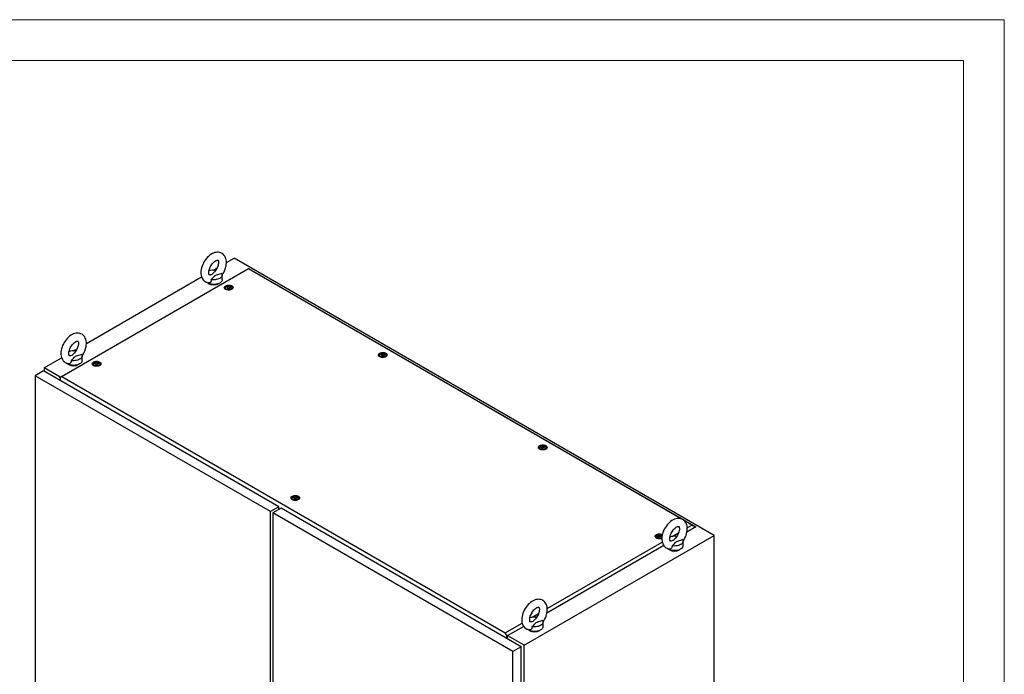
# Model space of a CAD drawing. Units: millimetres. Extents: x 0 to 420, y 0 to 297.
# Drawn here: x 275 to 420, y 201 to 297 of the extents above; entities that cross this region are included whole.
import ezdxf

# ---------------------------------------------------------------- set-up
doc = ezdxf.new("R2010")
doc.units = ezdxf.units.MM

msp = doc.modelspace()

# ---------------------------------------------------------------- linework, layer by layer
at = {"color": 7, "linetype": 'Continuous', "lineweight": 18}
for p, q in [((0, 297), (420, 297)), ((420, 0), (420, 297)), ((6, 291), (414, 291)), ((414, 6), (414, 291))]:
    msp.add_line(p, q, dxfattribs=at)
at = {"color": 7, "linetype": 'Continuous', "lineweight": 25}
for p, q in [((305.43145, 261.24968), (306.55957, 261.90093)), ((377.27025, 221.08052), (306.55957, 261.90093)), ((280.87392, 244.33146), (308.66027, 260.37218)), ((308.66027, 260.31749), (281.16854, 244.44685)), ((303.50737, 260.13893), (304.06496, 260.46082)), ((308.66027, 260.31749), (308.66027, 260.37218)), ((308.66027, 260.37218), (374.58619, 222.31395)), ((372.42617, 223.50622), (308.66027, 260.31749)), ((284.8075, 249.34372), (301.77455, 259.13859)), ((304.80437, 258.73738), (304.80437, 259.41783)), ((305.26407, 257.56381), (305.26407, 257.35968)), ((305.26663, 257.33051), (305.26407, 257.35968)), ((305.59484, 257.64132), (305.59484, 257.68385)), ((305.93331, 257.58837), (305.93331, 257.54584)), ((306.26407, 257.35968), (306.26151, 257.33051)), ((306.26407, 257.35968), (306.26407, 257.56381)), ((282.88342, 248.23298), (283.44101, 248.55487)), ((278.56993, 245.74285), (281.1506, 247.23264)), ((284.18042, 246.83143), (284.18042, 247.51188)), ((327.95042, 247.63085), (327.95042, 247.42671)), ((327.95298, 247.39754), (327.95042, 247.42671)), ((328.28118, 247.70836), (328.28118, 247.75089)), ((328.61965, 247.6554), (328.61965, 247.61287)), ((328.95042, 247.42671), (328.94786, 247.39754)), ((328.95042, 247.42671), (328.95042, 247.63085)), ((278.48154, 245.28359), (277.27356, 244.58624)), ((313.12977, 225.28159), (278.48154, 245.28359)), ((280.94436, 244.37212), (278.56993, 245.74285)), ((278.56993, 245.74285), (278.56993, 245.23257)), ((285.81864, 246.3382), (285.81864, 246.13406)), ((285.8212, 246.10489), (285.81864, 246.13406)), ((286.1494, 246.41571), (286.1494, 246.45824)), ((286.48787, 246.36276), (286.48787, 246.32023)), ((286.81864, 246.13406), (286.81608, 246.10489)), ((286.81864, 246.13406), (286.81864, 246.3382)), ((311.9218, 224.58425), (277.27356, 244.58624)), ((277.27356, 244.58624), (277.27356, 124.35061)), ((281.16854, 244.44685), (280.87392, 244.33146)), ((280.87392, 244.2563), (280.87392, 244.33146)), ((280.87392, 244.2563), (280.92695, 244.22569)), ((280.92695, 244.22569), (280.92695, 243.87189)), ((281.16854, 244.44685), (346.50521, 206.7288)), ((351.52064, 234.02404), (351.52064, 233.81991)), ((351.5232, 233.79074), (351.52064, 233.81991)), ((351.85141, 234.10156), (351.85141, 234.14409)), ((352.18988, 234.0486), (352.18988, 234.00607)), ((352.52064, 233.81991), (352.51808, 233.79074)), ((352.52064, 233.81991), (352.52064, 234.02404)), ((315.07518, 226.59133), (315.07518, 226.38719)), ((315.07774, 226.35802), (315.07518, 226.38719)), ((315.40595, 226.66884), (315.40595, 226.71137)), ((315.74441, 226.61589), (315.74441, 226.57336)), ((316.07518, 226.38719), (316.07262, 226.35802)), ((316.07518, 226.38719), (316.07518, 226.59133)), ((313.12977, 225.28159), (311.9218, 224.58425)), ((313.48332, 225.07749), (312.27535, 224.38014)), ((313.12977, 224.87339), (313.12977, 225.28159)), ((313.12977, 224.97536), (313.21808, 224.92437)), ((348.83866, 204.66729), (313.48332, 225.07749)), ((311.9218, 104.34861), (311.9218, 224.58425)), ((347.63069, 203.96994), (312.27535, 224.38014)), ((312.27535, 224.38014), (312.27535, 104.14451)), ((312.24701, 222.53308), (312.27535, 222.51672)), ((312.25561, 222.52811), (312.27535, 222.48215)), ((373.99693, 222.59943), (372.84105, 223.26671)), ((374.58619, 222.31395), (373.26184, 221.54943)), ((373.30998, 222.20286), (373.99693, 222.59943)), ((373.99693, 222.59943), (374.58619, 222.31395)), ((374.58619, 222.29323), (374.58619, 222.31395)), ((349.28061, 204.92244), (377.27025, 221.08052)), ((368.72691, 220.9275), (368.72691, 220.72336)), ((368.72947, 220.69419), (368.72691, 220.72336)), ((369.05767, 221.00501), (369.05767, 221.04754)), ((369.39614, 220.95205), (369.39614, 220.90952)), ((369.58046, 221.1316), (369.62248, 221.10404)), ((371.09548, 220.92446), (372.02703, 221.46223)), ((377.27025, 98.5994), (377.27025, 221.08052)), ((369.84789, 219.57859), (352.63789, 209.64347)), ((352.68603, 210.29691), (369.62057, 220.07301)), ((372.68662, 219.54979), (372.68662, 220.23024)), ((350.47153, 209.01851), (351.40308, 209.55628)), ((346.50521, 206.7288), (348.99662, 208.16706)), ((349.22394, 207.67264), (346.79984, 206.27323)), ((352.06267, 207.64384), (352.06267, 208.32429)), ((346.79984, 206.27323), (346.50521, 206.7288)), ((346.7468, 206.2287), (346.79984, 206.19808)), ((346.7468, 205.87489), (346.7468, 206.2287)), ((346.79984, 206.19808), (346.79984, 206.27323)), ((346.79984, 206.19808), (346.88823, 206.24911)), ((346.83519, 205.82387), (346.83519, 206.21849)), ((349.28061, 204.92244), (346.88823, 206.30354)), ((348.83866, 204.66729), (347.63069, 203.96994)), ((348.83866, 84.43165), (348.83866, 204.66729)), ((349.28061, 82.44132), (349.28061, 204.92244)), ((347.63069, 83.7343), (347.63069, 203.96994))]:
    msp.add_line(p, q, dxfattribs=at)
at = {"color": 7, "linetype": 'Continuous', "lineweight": 25, "flags": 128}
for points in [[(304.80423, 259.41843), (304.91401, 259.5826), (305.03964, 259.80097), (305.15004, 260.02678), (305.24402, 260.25794), (305.32048, 260.49254), (305.37826, 260.72874), (305.41615, 260.96471), (305.4328, 261.19854), (305.42674, 261.42797), (305.39664, 261.64973), (305.34188, 261.85955), (305.27236, 262.03365), (305.18514, 262.19127), (305.0692, 262.34574), (304.93622, 262.4765), (304.78938, 262.58259), (304.6313, 262.66402), (304.46432, 262.72094), (304.29051, 262.75367), (304.11096, 262.76257), (303.92638, 262.74765), (303.73738, 262.70857), (303.54503, 262.6449), (303.35114, 262.55651), (303.15835, 262.44415), (302.96966, 262.30948), (302.78797, 262.15494), (302.61539, 261.98299), (302.45345, 261.79586), (302.30346, 261.59571), (302.16665, 261.38457), (302.04418, 261.16444), (301.93719, 260.93732), (301.84686, 260.70528), (301.7743, 260.47018), (301.72066, 260.23387), (301.68719, 259.99819), (301.67526, 259.75852), (301.67526, 259.75852)], [(302.84193, 259.75852), (302.84368, 259.82331), (302.85728, 259.95793), (302.88545, 260.10548), (302.92894, 260.26264), (302.98774, 260.4255), (303.06118, 260.58997), (303.14794, 260.752), (303.24614, 260.90765), (303.35333, 261.05315), (303.46657, 261.1851), (303.58258, 261.30068), (303.69771, 261.39771), (303.80803, 261.47479), (303.90948, 261.53154), (303.99808, 261.56885), (304.07036, 261.58902), (304.1236, 261.59587), (304.15719, 261.59461), (304.17377, 261.59076), (304.18145, 261.58673), (304.19258, 261.57588), (304.2096, 261.55058), (304.22957, 261.50646), (304.24971, 261.43538), (304.26312, 261.34305), (304.26657, 261.23095), (304.25756, 261.10172), (304.23438, 260.95819), (304.19604, 260.80381), (304.14231, 260.64241), (304.07365, 260.47802), (303.99116, 260.31473), (303.89654, 260.15652), (303.79204, 260.00722), (303.68419, 259.87496)], [(301.67526, 259.75852), (301.67875, 259.63303), (301.70354, 259.41025), (301.75299, 259.1975), (301.8181, 259.01961), (301.9012, 258.85796), (302.01316, 258.6985), (302.14281, 258.56251), (302.28691, 258.45113), (302.44279, 258.36445), (302.60811, 258.30228), (302.78057, 258.26441), (302.81205, 258.26195)], [(303.09721, 259.44113), (303.06052, 259.42913), (303.00071, 259.41834), (302.96066, 259.41753), (302.93895, 259.42106), (302.92977, 259.42475), (302.91995, 259.43296), (302.90465, 259.45322), (302.88509, 259.49157), (302.86379, 259.55706), (302.84827, 259.64395), (302.84201, 259.74497), (302.84193, 259.75852)], [(303.09741, 259.44045), (303.1212, 259.44749), (303.33222, 259.53609), (303.49863, 259.6635), (303.63015, 259.81167), (303.68589, 259.87362)], [(304.7458, 259.63612), (304.4465, 259.52332), (304.09538, 259.42142), (303.92248, 259.36528), (303.7678, 259.29462), (303.67371, 259.22987), (303.59469, 259.15643), (303.44811, 258.98818), (303.29099, 258.82331), (303.17624, 258.73003)], [(304.7458, 259.63612), (304.7901, 259.52653), (304.80435, 259.4143), (304.7882, 259.30216), (304.74205, 259.19283), (304.66701, 259.08897), (304.56492, 258.99311), (304.43825, 258.90757), (304.29008, 258.83445), (304.12403, 258.77551), (303.94412, 258.7322), (303.75473, 258.70555), (303.56047, 258.69623), (303.36607, 258.70445), (303.17624, 258.73003)], [(304.43825, 258.22712), (304.29297, 258.15521), (304.13037, 258.09695), (303.95427, 258.0537), (303.7688, 258.02647), (303.57831, 258.0159), (303.38725, 258.02225), (303.20011, 258.04536), (303.02127, 258.08468), (302.85493, 258.13931), (302.70499, 258.20796), (302.57495, 258.28901), (302.52998, 258.32385)], [(303.17624, 258.73003), (303.18492, 258.60927), (303.16641, 258.49024), (303.09641, 258.3641), (302.98004, 258.28204), (302.84207, 258.25781), (302.81257, 258.26523)], [(304.80437, 258.73738), (304.80414, 258.72356), (304.78583, 258.61359), (304.73867, 258.50652), (304.66374, 258.40486), (304.56281, 258.31099), (304.43825, 258.22712)], [(306.21727, 257.82544), (306.3041, 257.76308), (306.36568, 257.6914), (306.39912, 257.61376), (306.40288, 257.53378), (306.37676, 257.45521), (306.32199, 257.38171), (306.24114, 257.31673), (306.13798, 257.26331), (306.01734, 257.22393), (305.88485, 257.20045), (305.74672, 257.19395), (305.6094, 257.20475), (305.47931, 257.23234), (305.36253, 257.27543), (305.26453, 257.33201), (305.18989, 257.39942), (305.1421, 257.47452), (305.12339, 257.55379), (305.13464, 257.63353), (305.17532, 257.71002), (305.24353, 257.77966), (305.33608, 257.83922), (305.44864, 257.88589), (305.57595, 257.91751), (305.71206, 257.93258), (305.8506, 257.93042), (305.98509, 257.91111), (306.10925, 257.87556), (306.21727, 257.82544)], [(305.24666, 257.34546), (305.25456, 257.41358), (305.26407, 257.43782)], [(306.11763, 257.76791), (306.19444, 257.71074), (306.24422, 257.64434), (306.26383, 257.57288), (306.25203, 257.50085), (306.20958, 257.43277), (306.13913, 257.37293), (306.04512, 257.32508), (305.93344, 257.29223), (305.81113, 257.27645), (305.68586, 257.27872), (305.5655, 257.29891), (305.45762, 257.33574), (305.369, 257.3869), (305.3052, 257.44918), (305.27023, 257.51866), (305.26629, 257.59098), (305.29363, 257.66159), (305.35053, 257.72605), (305.43342, 257.78033), (305.53708, 257.821), (305.655, 257.8455), (305.77978, 257.85231), (305.90357, 257.84099), (306.01859, 257.81226), (306.11763, 257.76791)], [(305.95264, 257.74071), (306.00576, 257.69692), (306.02973, 257.64528), (306.02165, 257.59202), (305.98251, 257.54356), (305.91703, 257.50576), (305.83309, 257.48316), (305.74083, 257.4785), (305.65138, 257.49234), (305.57551, 257.52301), (305.52239, 257.5668), (305.49842, 257.61844), (305.50649, 257.6717), (305.54563, 257.72016), (305.61112, 257.75796), (305.69506, 257.78056), (305.78732, 257.78522), (305.87677, 257.77138), (305.95264, 257.74071)], [(305.98946, 257.66672), (305.98585, 257.67072), (305.97934, 257.67434), (305.97043, 257.67774), (305.94308, 257.68574), (305.87937, 257.71303), (305.84834, 257.74588), (305.84154, 257.7529), (305.83444, 257.75829), (305.82661, 257.76155), (305.81993, 257.76231), (305.81253, 257.76165), (305.80444, 257.75981), (305.7656, 257.74554), (305.71762, 257.73195), (305.66429, 257.72987), (305.6183, 257.73101), (305.6097, 257.73027), (305.60272, 257.72871), (305.59759, 257.72612), (305.59346, 257.72062), (305.5921, 257.71328), (305.59317, 257.69893), (305.59392, 257.66888), (305.56238, 257.62685), (305.54233, 257.60843), (305.5386, 257.60236), (305.53869, 257.597), (305.54229, 257.593), (305.54881, 257.58938), (305.55771, 257.58598), (305.58506, 257.57798), (305.64878, 257.55069), (305.67981, 257.51784), (305.68661, 257.51082), (305.6937, 257.50543), (305.70154, 257.50217), (305.70822, 257.50141), (305.71562, 257.50207), (305.72371, 257.50391), (305.76254, 257.51818), (305.81053, 257.53177), (305.86386, 257.53385), (305.90985, 257.53271), (305.91845, 257.53345), (305.92543, 257.53501), (305.93056, 257.5376), (305.93469, 257.5431), (305.93605, 257.55044), (305.93497, 257.56479), (305.93423, 257.59484), (305.96576, 257.63687), (305.98582, 257.65529), (305.98954, 257.66136), (305.98946, 257.66672)], [(305.59365, 257.64556), (305.59392, 257.63485), (305.56238, 257.59282), (305.54233, 257.5744), (305.5386, 257.56833), (305.53865, 257.56562)], [(305.98946, 257.63269), (305.98585, 257.63669), (305.97934, 257.64031), (305.97043, 257.64371), (305.94308, 257.65171), (305.87937, 257.67901), (305.84834, 257.71185), (305.84154, 257.71887), (305.83444, 257.72426), (305.82661, 257.72752), (305.81993, 257.72828), (305.81253, 257.72762), (305.80444, 257.72578), (305.7656, 257.71151), (305.71762, 257.69792), (305.66429, 257.69584), (305.6183, 257.69699), (305.6097, 257.69624), (305.60272, 257.69468), (305.59759, 257.69209), (305.59346, 257.6866), (305.5921, 257.67926), (305.59221, 257.67778)], [(306.26407, 257.43782), (306.28113, 257.37773), (306.28149, 257.34546)], [(284.1729, 247.50144), (284.29006, 247.67665), (284.41569, 247.89502), (284.5261, 248.12083), (284.62008, 248.35198), (284.69653, 248.58659), (284.75431, 248.82278), (284.7922, 249.05876), (284.80885, 249.29259), (284.80279, 249.52202), (284.77269, 249.74377), (284.71793, 249.95359), (284.64841, 250.1277), (284.56119, 250.28532), (284.44525, 250.43979), (284.31227, 250.57055), (284.16544, 250.67664), (284.00735, 250.75806), (283.84037, 250.81499), (283.66656, 250.84772), (283.48701, 250.85662), (283.30243, 250.8417), (283.11344, 250.80262), (282.92108, 250.73895), (282.72719, 250.65056), (282.53441, 250.53819), (282.34572, 250.40352), (282.16403, 250.24899), (281.99144, 250.07703), (281.8295, 249.88991), (281.67952, 249.68976), (281.54271, 249.47861), (281.42023, 249.25849), (281.31324, 249.03137), (281.22291, 248.79933), (281.15035, 248.56423), (281.09671, 248.32792), (281.06324, 248.09224), (281.05131, 247.85257), (281.05131, 247.85257)], [(282.21798, 247.85257), (282.21973, 247.91736), (282.23333, 248.05197), (282.2615, 248.19953), (282.30499, 248.35669), (282.3638, 248.51955), (282.43723, 248.68402), (282.52399, 248.84605), (282.62219, 249.0017), (282.72938, 249.1472), (282.84263, 249.27915), (282.95864, 249.39473), (283.07377, 249.49176), (283.18409, 249.56884), (283.28553, 249.62559), (283.37414, 249.66289), (283.44641, 249.68307), (283.49965, 249.68992), (283.53324, 249.68866), (283.54982, 249.6848), (283.5575, 249.68078), (283.56863, 249.66993), (283.58566, 249.64463), (283.60563, 249.60051), (283.62576, 249.52943), (283.63917, 249.43709), (283.64262, 249.325), (283.63361, 249.19576), (283.61043, 249.05224), (283.57209, 248.89786), (283.51836, 248.73646), (283.4497, 248.57207), (283.36721, 248.40878), (283.27259, 248.25057), (283.16809, 248.10127), (283.06024, 247.96901)], [(328.90361, 247.89247), (328.99044, 247.83011), (329.05202, 247.75844), (329.08547, 247.68079), (329.08922, 247.60082), (329.0631, 247.52224), (329.00834, 247.44875), (328.92748, 247.38377), (328.82432, 247.33034), (328.70368, 247.29096), (328.57119, 247.26748), (328.43306, 247.26099), (328.29574, 247.27179), (328.16565, 247.29938), (328.04888, 247.34247), (327.95088, 247.39904), (327.87624, 247.46645), (327.82844, 247.54155), (327.80973, 247.62083), (327.82098, 247.70057), (327.86166, 247.77705), (327.92987, 247.8467), (328.02242, 247.90625), (328.13498, 247.95293), (328.26229, 247.98454), (328.3984, 247.99962), (328.53694, 247.99745), (328.67143, 247.97814), (328.79559, 247.9426), (328.90361, 247.89247)], [(281.05131, 247.85257), (281.0548, 247.72708), (281.07959, 247.5043), (281.12904, 247.29155), (281.19415, 247.11366), (281.27725, 246.95201), (281.38921, 246.79255), (281.51886, 246.65656), (281.66296, 246.54517), (281.81884, 246.45849), (281.98416, 246.39633), (282.15662, 246.35846), (282.1881, 246.356)], [(282.55229, 246.82408), (282.56097, 246.70332), (282.54247, 246.58429), (282.47246, 246.45815), (282.35609, 246.37609), (282.21812, 246.35186), (282.18862, 246.35928)], [(282.47326, 247.53518), (282.43657, 247.52318), (282.37676, 247.51239), (282.33672, 247.51157), (282.315, 247.51511), (282.30582, 247.5188), (282.296, 247.527), (282.2807, 247.54727), (282.26114, 247.58562), (282.23984, 247.65111), (282.22433, 247.738), (282.21806, 247.83901), (282.21798, 247.85257)], [(282.47346, 247.5345), (282.49725, 247.54154), (282.70827, 247.63014), (282.87468, 247.75755), (283.0062, 247.90571), (283.06194, 247.96767)], [(284.12185, 247.73017), (283.82255, 247.61737), (283.47144, 247.51547), (283.29853, 247.45933), (283.14385, 247.38866), (283.04977, 247.32392), (282.97075, 247.25048), (282.82416, 247.08223), (282.66704, 246.91735), (282.55229, 246.82408)], [(284.12185, 247.73017), (284.16615, 247.62058), (284.1804, 247.50835), (284.16425, 247.39621), (284.1181, 247.28688), (284.04306, 247.18302), (283.94097, 247.08716), (283.8143, 247.00162), (283.66614, 246.9285), (283.50008, 246.86956), (283.32017, 246.82624), (283.13078, 246.7996), (282.93653, 246.79028), (282.74212, 246.7985), (282.55229, 246.82408)], [(284.18042, 246.83143), (284.18019, 246.81761), (284.16189, 246.70764), (284.11472, 246.60057), (284.03979, 246.49891), (283.93887, 246.40504), (283.8143, 246.32117)], [(286.77183, 246.59982), (286.85866, 246.53747), (286.92024, 246.46579), (286.95369, 246.38815), (286.95744, 246.30817), (286.93132, 246.2296), (286.87656, 246.1561), (286.79571, 246.09112), (286.69254, 246.03769), (286.5719, 245.99832), (286.43942, 245.97483), (286.30128, 245.96834), (286.16396, 245.97914), (286.03387, 246.00673), (285.9171, 246.04982), (285.8191, 246.10639), (285.74446, 246.17381), (285.69666, 246.24891), (285.67795, 246.32818), (285.6892, 246.40792), (285.72988, 246.48441), (285.79809, 246.55405), (285.89064, 246.6136), (286.0032, 246.66028), (286.13051, 246.6919), (286.26662, 246.70697), (286.40516, 246.70481), (286.53965, 246.6855), (286.66382, 246.64995), (286.77183, 246.59982)], [(286.67219, 246.5423), (286.74901, 246.48513), (286.79878, 246.41873), (286.81839, 246.34727), (286.8066, 246.27523), (286.76414, 246.20716), (286.69369, 246.14732), (286.59968, 246.09947), (286.48801, 246.06662), (286.36569, 246.05084), (286.24042, 246.05311), (286.12006, 246.0733), (286.01218, 246.11013), (285.92356, 246.16129), (285.85976, 246.22357), (285.82479, 246.29305), (285.82086, 246.36536), (285.8482, 246.43598), (285.9051, 246.50044), (285.98798, 246.55472), (286.09164, 246.59538), (286.20957, 246.61989), (286.33434, 246.6267), (286.45813, 246.61538), (286.57316, 246.58665), (286.67219, 246.5423)], [(286.5072, 246.5151), (286.56032, 246.47131), (286.58429, 246.41967), (286.57622, 246.36641), (286.53708, 246.31795), (286.47159, 246.28015), (286.38765, 246.25755), (286.2954, 246.25289), (286.20594, 246.26673), (286.13007, 246.29739), (286.07696, 246.34119), (286.05299, 246.39283), (286.06106, 246.44609), (286.1002, 246.49455), (286.16568, 246.53235), (286.24962, 246.55495), (286.34188, 246.55961), (286.43133, 246.54577), (286.5072, 246.5151)], [(286.54402, 246.44111), (286.54042, 246.44511), (286.5339, 246.44873), (286.525, 246.45213), (286.49765, 246.46013), (286.43393, 246.48742), (286.4029, 246.52027), (286.3961, 246.52729), (286.38901, 246.53268), (286.38117, 246.53593), (286.37449, 246.53669), (286.36709, 246.53603), (286.359, 246.53419), (286.32017, 246.51993), (286.27218, 246.50633), (286.21885, 246.50426), (286.17286, 246.5054), (286.16426, 246.50466), (286.15728, 246.5031), (286.15215, 246.50051), (286.14802, 246.49501), (286.14666, 246.48767), (286.14774, 246.47332), (286.14848, 246.44327), (286.11695, 246.40124), (286.09689, 246.38282), (286.09317, 246.37675), (286.09325, 246.37139), (286.09686, 246.36739), (286.10337, 246.36377), (286.11228, 246.36037), (286.13963, 246.35237), (286.20334, 246.32507), (286.23437, 246.29223), (286.24117, 246.28521), (286.24827, 246.27982), (286.2561, 246.27656), (286.26278, 246.2758), (286.27018, 246.27646), (286.27827, 246.2783), (286.31711, 246.29257), (286.36509, 246.30616), (286.41842, 246.30824), (286.46441, 246.30709), (286.47301, 246.30784), (286.47999, 246.3094), (286.48512, 246.31199), (286.48926, 246.31748), (286.49062, 246.32483), (286.48954, 246.33918), (286.48879, 246.36923), (286.52033, 246.41126), (286.54038, 246.42968), (286.54411, 246.43575), (286.54402, 246.44111)], [(327.933, 247.4125), (327.9409, 247.48061), (327.95042, 247.50485)], [(328.80397, 247.83495), (328.88079, 247.77778), (328.93056, 247.71138), (328.95017, 247.63991), (328.93837, 247.56788), (328.89592, 247.4998), (328.82547, 247.43996), (328.73146, 247.39211), (328.61979, 247.35927), (328.49747, 247.34348), (328.3722, 247.34576), (328.25184, 247.36594), (328.14396, 247.40277), (328.05534, 247.45393), (327.99154, 247.51621), (327.95657, 247.58569), (327.95263, 247.65801), (327.97998, 247.72862), (328.03688, 247.79309), (328.11976, 247.84736), (328.22342, 247.88803), (328.34134, 247.91254), (328.46612, 247.91935), (328.58991, 247.90803), (328.70494, 247.87929), (328.80397, 247.83495)], [(328.63898, 247.80775), (328.6921, 247.76395), (328.71607, 247.71231), (328.708, 247.65905), (328.66886, 247.6106), (328.60337, 247.57279), (328.51943, 247.5502), (328.42717, 247.54554), (328.33772, 247.55937), (328.26185, 247.59004), (328.20873, 247.63384), (328.18476, 247.68548), (328.19284, 247.73874), (328.23198, 247.78719), (328.29746, 247.825), (328.3814, 247.84759), (328.47366, 247.85225), (328.56311, 247.83841), (328.63898, 247.80775)], [(328.6758, 247.73376), (328.6722, 247.73776), (328.66568, 247.74138), (328.65678, 247.74477), (328.62943, 247.75277), (328.56571, 247.78007), (328.53468, 247.81291), (328.52788, 247.81993), (328.52079, 247.82533), (328.51295, 247.82858), (328.50627, 247.82934), (328.49887, 247.82868), (328.49078, 247.82684), (328.45194, 247.81258), (328.40396, 247.79898), (328.35063, 247.7969), (328.30464, 247.79805), (328.29604, 247.79731), (328.28906, 247.79574), (328.28393, 247.79316), (328.2798, 247.78766), (328.27844, 247.78032), (328.27952, 247.76596), (328.28026, 247.73591), (328.24873, 247.69388), (328.22867, 247.67546), (328.22495, 247.66939), (328.22503, 247.66403), (328.22864, 247.66003), (328.23515, 247.65641), (328.24406, 247.65302), (328.27141, 247.64502), (328.33512, 247.61772), (328.36615, 247.58488), (328.37295, 247.57785), (328.38005, 247.57246), (328.38788, 247.56921), (328.39456, 247.56845), (328.40196, 247.56911), (328.41005, 247.57095), (328.44889, 247.58521), (328.49687, 247.59881), (328.5502, 247.60089), (328.59619, 247.59974), (328.60479, 247.60048), (328.61177, 247.60205), (328.6169, 247.60463), (328.62103, 247.61013), (328.62239, 247.61747), (328.62132, 247.63183), (328.62057, 247.66188), (328.65211, 247.70391), (328.67216, 247.72233), (328.67589, 247.7284), (328.6758, 247.73376)], [(328.6758, 247.69973), (328.6722, 247.70373), (328.66568, 247.70735), (328.65678, 247.71074), (328.62943, 247.71874), (328.56571, 247.74604), (328.53468, 247.77888), (328.52788, 247.78591), (328.52079, 247.7913), (328.51295, 247.79455), (328.50627, 247.79531), (328.49887, 247.79465), (328.49078, 247.79281), (328.45194, 247.77855), (328.40396, 247.76495), (328.35063, 247.76287), (328.30464, 247.76402), (328.29604, 247.76328), (328.28906, 247.76171), (328.28393, 247.75913), (328.2798, 247.75363), (328.27844, 247.74629), (328.27855, 247.74481)], [(328.95042, 247.50486), (328.96747, 247.44476), (328.96783, 247.4125)], [(283.8143, 246.32117), (283.66902, 246.24926), (283.50642, 246.191), (283.33033, 246.14775), (283.14486, 246.12052), (282.95436, 246.10995), (282.7633, 246.1163), (282.57616, 246.1394), (282.39733, 246.17873), (282.23098, 246.23336), (282.08104, 246.302), (281.951, 246.38306), (281.90604, 246.41789)], [(285.80122, 246.11985), (285.80912, 246.18796), (285.81864, 246.21221)], [(286.14822, 246.41995), (286.14848, 246.40924), (286.11695, 246.36721), (286.09689, 246.34879), (286.09317, 246.34272), (286.09321, 246.34001)], [(286.54402, 246.40708), (286.54042, 246.41108), (286.5339, 246.4147), (286.525, 246.4181), (286.49765, 246.4261), (286.43393, 246.45339), (286.4029, 246.48624), (286.3961, 246.49326), (286.38901, 246.49865), (286.38117, 246.50191), (286.37449, 246.50267), (286.36709, 246.50201), (286.359, 246.50017), (286.32017, 246.4859), (286.27218, 246.47231), (286.21885, 246.47023), (286.17286, 246.47137), (286.16426, 246.47063), (286.15728, 246.46907), (286.15215, 246.46648), (286.14802, 246.46098), (286.14666, 246.45364), (286.14677, 246.45217)], [(286.81864, 246.21221), (286.83569, 246.15212), (286.83605, 246.11985)], [(352.47384, 234.28567), (352.56067, 234.22331), (352.62225, 234.15163), (352.65569, 234.07399), (352.65944, 233.99402), (352.63333, 233.91544), (352.57856, 233.84195), (352.49771, 233.77697), (352.39455, 233.72354), (352.27391, 233.68416), (352.14142, 233.66068), (352.00329, 233.65419), (351.86597, 233.66499), (351.73587, 233.69258), (351.6191, 233.73567), (351.5211, 233.79224), (351.44646, 233.85965), (351.39867, 233.93475), (351.37996, 234.01403), (351.39121, 234.09377), (351.43189, 234.17025), (351.5001, 234.2399), (351.59264, 234.29945), (351.70521, 234.34613), (351.83252, 234.37774), (351.96863, 234.39282), (352.10717, 234.39065), (352.24166, 234.37134), (352.36582, 234.33579), (352.47384, 234.28567)], [(351.50323, 233.8057), (351.51113, 233.87381), (351.52064, 233.89805)], [(352.37419, 234.22815), (352.45101, 234.17098), (352.50079, 234.10457), (352.52039, 234.03311), (352.5086, 233.96108), (352.46615, 233.893), (352.3957, 233.83316), (352.30168, 233.78531), (352.19001, 233.75247), (352.0677, 233.73668), (351.94243, 233.73895), (351.82207, 233.75914), (351.71419, 233.79597), (351.62556, 233.84713), (351.56177, 233.90941), (351.5268, 233.97889), (351.52286, 234.05121), (351.5502, 234.12182), (351.6071, 234.18629), (351.68999, 234.24056), (351.79365, 234.28123), (351.91157, 234.30574), (352.03635, 234.31255), (352.16014, 234.30123), (352.27516, 234.27249), (352.37419, 234.22815)], [(352.2092, 234.20095), (352.26233, 234.15715), (352.28629, 234.10551), (352.27822, 234.05225), (352.23908, 234.00379), (352.1736, 233.96599), (352.08966, 233.94339), (351.9974, 233.93873), (351.90795, 233.95257), (351.83208, 233.98324), (351.77896, 234.02703), (351.75499, 234.07868), (351.76306, 234.13194), (351.8022, 234.18039), (351.86769, 234.2182), (351.95162, 234.24079), (352.04388, 234.24545), (352.13334, 234.23161), (352.2092, 234.20095)], [(352.24603, 234.12696), (352.24242, 234.13096), (352.2359, 234.13457), (352.227, 234.13797), (352.19965, 234.14597), (352.13594, 234.17327), (352.10491, 234.20611), (352.09811, 234.21313), (352.09101, 234.21852), (352.08318, 234.22178), (352.0765, 234.22254), (352.0691, 234.22188), (352.06101, 234.22004), (352.02217, 234.20577), (351.97419, 234.19218), (351.92086, 234.1901), (351.87487, 234.19125), (351.86626, 234.1905), (351.85929, 234.18894), (351.85416, 234.18635), (351.85002, 234.18086), (351.84867, 234.17352), (351.84974, 234.15916), (351.85049, 234.12911), (351.81895, 234.08708), (351.7989, 234.06866), (351.79517, 234.06259), (351.79526, 234.05723), (351.79886, 234.05323), (351.80538, 234.04961), (351.81428, 234.04622), (351.84163, 234.03822), (351.90535, 234.01092), (351.93637, 233.97808), (351.94318, 233.97105), (351.95027, 233.96566), (351.9581, 233.96241), (351.96479, 233.96165), (351.97218, 233.96231), (351.98028, 233.96415), (352.01911, 233.97841), (352.0671, 233.99201), (352.12043, 233.99408), (352.16641, 233.99294), (352.17502, 233.99368), (352.182, 233.99525), (352.18712, 233.99783), (352.19126, 234.00333), (352.19262, 234.01067), (352.19154, 234.02503), (352.19079, 234.05507), (352.22233, 234.0971), (352.24238, 234.11552), (352.24611, 234.12159), (352.24603, 234.12696)], [(351.85022, 234.1058), (351.85049, 234.09509), (351.81895, 234.05306), (351.7989, 234.03463), (351.79517, 234.02856), (351.79522, 234.02585)], [(352.24603, 234.09293), (352.24242, 234.09693), (352.2359, 234.10055), (352.227, 234.10394), (352.19965, 234.11194), (352.13594, 234.13924), (352.10491, 234.17208), (352.09811, 234.1791), (352.09101, 234.18449), (352.08318, 234.18775), (352.0765, 234.18851), (352.0691, 234.18785), (352.06101, 234.18601), (352.02217, 234.17175), (351.97419, 234.15815), (351.92086, 234.15607), (351.87487, 234.15722), (351.86626, 234.15648), (351.85929, 234.15491), (351.85416, 234.15232), (351.85002, 234.14683), (351.84867, 234.13949), (351.84877, 234.13801)], [(352.52064, 233.89805), (352.5377, 233.83796), (352.53806, 233.8057)], [(316.02838, 226.85295), (316.11521, 226.79059), (316.17678, 226.71892), (316.21023, 226.64128), (316.21398, 226.5613), (316.18787, 226.48273), (316.1331, 226.40923), (316.05225, 226.34425), (315.94909, 226.29082), (315.82844, 226.25145), (315.69596, 226.22796), (315.55782, 226.22147), (315.4205, 226.23227), (315.29041, 226.25986), (315.17364, 226.30295), (315.07564, 226.35952), (315.001, 226.42694), (314.95321, 226.50203), (314.9345, 226.58131), (314.94575, 226.66105), (314.98642, 226.73753), (315.05464, 226.80718), (315.14718, 226.86673), (315.25974, 226.91341), (315.38706, 226.94502), (315.52316, 226.9601), (315.6617, 226.95793), (315.7962, 226.93862), (315.92036, 226.90308), (316.02838, 226.85295)], [(315.05776, 226.37298), (315.06567, 226.44109), (315.07518, 226.46534)], [(315.92873, 226.79543), (316.00555, 226.73826), (316.05533, 226.67186), (316.07493, 226.6004), (316.06314, 226.52836), (316.02068, 226.46029), (315.95024, 226.40045), (315.85622, 226.3526), (315.74455, 226.31975), (315.62224, 226.30397), (315.49696, 226.30624), (315.37661, 226.32642), (315.26873, 226.36325), (315.1801, 226.41442), (315.1163, 226.47669), (315.08134, 226.54618), (315.0774, 226.61849), (315.10474, 226.6891), (315.16164, 226.75357), (315.24453, 226.80784), (315.34819, 226.84851), (315.46611, 226.87302), (315.59088, 226.87983), (315.71467, 226.86851), (315.8297, 226.83978), (315.92873, 226.79543)], [(315.76374, 226.76823), (315.81686, 226.72444), (315.84083, 226.67279), (315.83276, 226.61953), (315.79362, 226.57108), (315.72813, 226.53327), (315.6442, 226.51068), (315.55194, 226.50602), (315.46248, 226.51986), (315.38662, 226.55052), (315.3335, 226.59432), (315.30953, 226.64596), (315.3176, 226.69922), (315.35674, 226.74768), (315.42223, 226.78548), (315.50616, 226.80807), (315.59842, 226.81273), (315.68788, 226.7989), (315.76374, 226.76823)], [(315.80056, 226.69424), (315.79696, 226.69824), (315.79044, 226.70186), (315.78154, 226.70526), (315.75419, 226.71325), (315.69047, 226.74055), (315.65945, 226.77339), (315.65265, 226.78042), (315.64555, 226.78581), (315.63772, 226.78906), (315.63104, 226.78982), (315.62364, 226.78916), (315.61554, 226.78732), (315.57671, 226.77306), (315.52873, 226.75946), (315.4754, 226.75739), (315.42941, 226.75853), (315.4208, 226.75779), (315.41382, 226.75623), (315.4087, 226.75364), (315.40456, 226.74814), (315.4032, 226.7408), (315.40428, 226.72645), (315.40503, 226.6964), (315.37349, 226.65437), (315.35344, 226.63595), (315.34971, 226.62988), (315.3498, 226.62451), (315.3534, 226.62052), (315.35992, 226.61689), (315.36882, 226.6135), (315.39617, 226.6055), (315.45989, 226.5782), (315.49091, 226.54536), (315.49771, 226.53834), (315.50481, 226.53295), (315.51264, 226.52969), (315.51933, 226.52893), (315.52672, 226.52959), (315.53482, 226.53143), (315.57365, 226.5457), (315.62164, 226.55929), (315.67497, 226.56137), (315.72095, 226.56022), (315.72956, 226.56097), (315.73653, 226.56253), (315.74166, 226.56512), (315.7458, 226.57061), (315.74716, 226.57795), (315.74608, 226.59231), (315.74533, 226.62236), (315.77687, 226.66439), (315.79692, 226.68281), (315.80065, 226.68888), (315.80056, 226.69424)], [(315.40476, 226.67308), (315.40503, 226.66237), (315.37349, 226.62034), (315.35344, 226.60192), (315.34971, 226.59585), (315.34975, 226.59314)], [(315.80056, 226.66021), (315.79696, 226.66421), (315.79044, 226.66783), (315.78154, 226.67123), (315.75419, 226.67923), (315.69047, 226.70652), (315.65945, 226.73937), (315.65265, 226.74639), (315.64555, 226.75178), (315.63772, 226.75504), (315.63104, 226.7558), (315.62364, 226.75514), (315.61554, 226.7533), (315.57671, 226.73903), (315.52873, 226.72543), (315.4754, 226.72336), (315.42941, 226.7245), (315.4208, 226.72376), (315.41382, 226.7222), (315.4087, 226.71961), (315.40456, 226.71411), (315.4032, 226.70677), (315.40331, 226.70529)], [(316.07518, 226.46534), (316.09224, 226.40525), (316.0926, 226.37298)], [(372.67911, 220.2198), (372.79626, 220.39501), (372.92189, 220.61338), (373.03229, 220.83919), (373.12627, 221.07035), (373.20273, 221.30495), (373.26051, 221.54115), (373.2984, 221.77712), (373.31505, 222.01095), (373.30899, 222.24038), (373.27889, 222.46214), (373.22413, 222.67196), (373.1546, 222.84607), (373.0674, 223.00368), (372.95145, 223.15815), (372.81847, 223.28891), (372.67163, 223.39501), (372.51355, 223.47643), (372.34657, 223.53335), (372.17276, 223.56608), (371.99321, 223.57499), (371.80862, 223.56006), (371.61964, 223.52098), (371.42728, 223.45731), (371.23339, 223.36892), (371.04061, 223.25656), (370.85191, 223.12189), (370.67023, 222.96735), (370.49764, 222.7954), (370.3357, 222.60827), (370.18571, 222.40812), (370.04891, 222.19698), (369.92643, 221.97685), (369.81944, 221.74973), (369.72911, 221.51769), (369.65655, 221.28259), (369.60291, 221.04628), (369.56944, 220.8106), (369.55751, 220.57093), (369.55751, 220.57093)], [(370.72417, 220.57093), (370.72593, 220.63572), (370.73953, 220.77034), (370.7677, 220.91789), (370.81119, 221.07506), (370.86999, 221.23791), (370.94343, 221.40238), (371.03019, 221.56441), (371.12839, 221.72007), (371.23558, 221.86557), (371.34882, 221.99751), (371.46484, 222.11309), (371.57997, 222.21012), (371.69029, 222.2872), (371.79173, 222.34395), (371.88034, 222.38126), (371.95261, 222.40143), (372.00585, 222.40828), (372.03943, 222.40702), (372.05602, 222.40317), (372.0637, 222.39914), (372.07482, 222.3883), (372.09185, 222.36299), (372.11182, 222.31887), (372.13196, 222.24779), (372.14537, 222.15546), (372.14882, 222.04336), (372.13981, 221.91413), (372.11663, 221.7706), (372.0783, 221.61622), (372.02456, 221.45482), (371.9559, 221.29043), (371.87341, 221.12714), (371.77879, 220.96893), (371.67429, 220.81963), (371.56644, 220.68737)], [(369.56671, 220.61378), (369.48017, 220.58762), (369.34769, 220.56413), (369.20955, 220.55764), (369.07223, 220.56844), (368.94214, 220.59603), (368.82537, 220.63912), (368.72737, 220.69569), (368.65273, 220.7631), (368.60493, 220.8382), (368.58623, 220.91748), (368.59747, 220.99722), (368.63816, 221.0737), (368.70636, 221.14335), (368.79891, 221.2029), (368.91147, 221.24958), (369.03879, 221.28119), (369.17489, 221.29627), (369.31343, 221.2941), (369.44792, 221.2748), (369.57208, 221.23925), (369.64244, 221.20919)], [(368.70949, 220.70915), (368.71739, 220.77726), (368.72691, 220.80151)], [(369.56528, 220.71499), (369.50795, 220.68877), (369.39627, 220.65592), (369.27396, 220.64014), (369.14869, 220.64241), (369.02833, 220.66259), (368.92045, 220.69943), (368.83183, 220.75059), (368.76803, 220.81286), (368.73306, 220.88234), (368.72913, 220.95466), (368.75647, 221.02527), (368.81337, 221.08974), (368.89625, 221.14401), (368.99991, 221.18468), (369.11784, 221.20919), (369.24261, 221.216), (369.36641, 221.20468), (369.48143, 221.17595), (369.58046, 221.1316), (369.58046, 221.1316)], [(369.41547, 221.1044), (369.46859, 221.06061), (369.49256, 221.00896), (369.48449, 220.9557), (369.44535, 220.90725), (369.37986, 220.86944), (369.29592, 220.84685), (369.20367, 220.84219), (369.11421, 220.85603), (369.03835, 220.88669), (368.98523, 220.93049), (368.96125, 220.98213), (368.96933, 221.03539), (369.00846, 221.08385), (369.07395, 221.12165), (369.15789, 221.14424), (369.25015, 221.14891), (369.33961, 221.13507), (369.41547, 221.1044)], [(369.45229, 221.03041), (369.44869, 221.03441), (369.44217, 221.03803), (369.43327, 221.04142), (369.40592, 221.04942), (369.3422, 221.07672), (369.31118, 221.10956), (369.30438, 221.11659), (369.29728, 221.12198), (369.28944, 221.12523), (369.28277, 221.12599), (369.27537, 221.12533), (369.26727, 221.12349), (369.22844, 221.10923), (369.18045, 221.09563), (369.12712, 221.09355), (369.08113, 221.0947), (369.07253, 221.09396), (369.06556, 221.09239), (369.06043, 221.0898), (369.05629, 221.08431), (369.05493, 221.07697), (369.05601, 221.06261), (369.05675, 221.03257), (369.02522, 220.99053), (369.00517, 220.97211), (369.00144, 220.96604), (369.00152, 220.96068), (369.00513, 220.95668), (369.01165, 220.95306), (369.02055, 220.94967), (369.0479, 220.94167), (369.11161, 220.91437), (369.14264, 220.88153), (369.14944, 220.87451), (369.15654, 220.86912), (369.16437, 220.86586), (369.17105, 220.8651), (369.17845, 220.86576), (369.18654, 220.8676), (369.22538, 220.88187), (369.27336, 220.89546), (369.32669, 220.89754), (369.37268, 220.89639), (369.38129, 220.89713), (369.38827, 220.8987), (369.39339, 220.90129), (369.39752, 220.90678), (369.39889, 220.91412), (369.39781, 220.92848), (369.39706, 220.95853), (369.4286, 221.00055), (369.44865, 221.01898), (369.45237, 221.02505), (369.45229, 221.03041)], [(369.45229, 220.99638), (369.44869, 221.00038), (369.44217, 221.004), (369.43327, 221.0074), (369.40592, 221.01539), (369.3422, 221.04269), (369.31118, 221.07553), (369.30438, 221.08256), (369.29728, 221.08795), (369.28944, 221.0912), (369.28277, 221.09196), (369.27537, 221.0913), (369.26727, 221.08947), (369.22844, 221.0752), (369.18045, 221.0616), (369.12712, 221.05953), (369.08113, 221.06067), (369.07253, 221.05993), (369.06556, 221.05836), (369.06043, 221.05578), (369.05629, 221.05028), (369.05493, 221.04294), (369.05504, 221.04146)], [(369.55751, 220.57093), (369.561, 220.44544), (369.58579, 220.22266), (369.63524, 220.00991), (369.70035, 219.83202), (369.78344, 219.67037), (369.89541, 219.51091), (370.02505, 219.37492), (370.16916, 219.26354), (370.32504, 219.17686), (370.49036, 219.11469), (370.66282, 219.07682), (370.6943, 219.07436)], [(370.97946, 220.25354), (370.94277, 220.24154), (370.88295, 220.23075), (370.84292, 220.22993), (370.8212, 220.23347), (370.81202, 220.23717), (370.8022, 220.24537), (370.7869, 220.26564), (370.76734, 220.30398), (370.74604, 220.36947), (370.73053, 220.45636), (370.72426, 220.55738), (370.72417, 220.57093)], [(370.97966, 220.25286), (371.00345, 220.2599), (371.21447, 220.34851), (371.38088, 220.47591), (371.5124, 220.62408), (371.56814, 220.68603)], [(372.62805, 220.44853), (372.32875, 220.33573), (371.97763, 220.23383), (371.80473, 220.17769), (371.65005, 220.10703), (371.55597, 220.04228), (371.47694, 219.96884), (371.33036, 219.80059), (371.17324, 219.63572), (371.05849, 219.54244)], [(372.62805, 220.44853), (372.67235, 220.33894), (372.6866, 220.22672), (372.67045, 220.11457), (372.6243, 220.00524), (372.54926, 219.90138), (372.44717, 219.80552), (372.3205, 219.71999), (372.17233, 219.64686), (372.00628, 219.58792), (371.82637, 219.5446), (371.63698, 219.51796), (371.44272, 219.50864), (371.24831, 219.51687), (371.05849, 219.54244)], [(372.3205, 219.03954), (372.17521, 218.96763), (372.01262, 218.90936), (371.83653, 218.86611), (371.65105, 218.83888), (371.46056, 218.82831), (371.2695, 218.83466), (371.08236, 218.85777), (370.90352, 218.8971), (370.73719, 218.95172), (370.58724, 219.02036), (370.45719, 219.10142), (370.41224, 219.13626)], [(371.05849, 219.54244), (371.06717, 219.42168), (371.04867, 219.30265), (370.97866, 219.17651), (370.86229, 219.09445), (370.72432, 219.07022), (370.69482, 219.07764)], [(372.68662, 219.54979), (372.68639, 219.53597), (372.66808, 219.426), (372.62092, 219.31893), (372.54599, 219.21727), (372.44506, 219.12341), (372.3205, 219.03954)], [(352.05516, 208.31385), (352.17231, 208.48906), (352.29794, 208.70743), (352.40834, 208.93324), (352.50233, 209.1644), (352.57879, 209.39899), (352.63657, 209.6352), (352.67445, 209.87117), (352.6911, 210.105), (352.68504, 210.33443), (352.65494, 210.55619), (352.60018, 210.76601), (352.53066, 210.94011), (352.44345, 211.09773), (352.32751, 211.2522), (352.19452, 211.38296), (352.04768, 211.48906), (351.8896, 211.57048), (351.72263, 211.6274), (351.54882, 211.66013), (351.36926, 211.66903), (351.18468, 211.65411), (350.99569, 211.61503), (350.80333, 211.55136), (350.60944, 211.46297), (350.41666, 211.3506), (350.22797, 211.21593), (350.04628, 211.0614), (349.87369, 210.88945), (349.71175, 210.70232), (349.56177, 210.50217), (349.42496, 210.29102), (349.30248, 210.0709), (349.19549, 209.84378), (349.10517, 209.61173), (349.0326, 209.37664), (348.97896, 209.14033), (348.94549, 208.90465), (348.93356, 208.66498), (348.93356, 208.66498)], [(350.10022, 208.66498), (350.10198, 208.72977), (350.11558, 208.86438), (350.14375, 209.01194), (350.18724, 209.1691), (350.24604, 209.33196), (350.31948, 209.49643), (350.40624, 209.65846), (350.50444, 209.81411), (350.61163, 209.95961), (350.72488, 210.09156), (350.84089, 210.20714), (350.95602, 210.30417), (351.06634, 210.38125), (351.16778, 210.438), (351.25639, 210.4753), (351.32866, 210.49548), (351.3819, 210.50233), (351.41549, 210.50107), (351.43207, 210.49722), (351.43975, 210.49319), (351.45088, 210.48234), (351.4679, 210.45704), (351.48787, 210.41292), (351.50801, 210.34184), (351.52142, 210.24951), (351.52487, 210.13741), (351.51586, 210.00817), (351.49268, 209.86465), (351.45435, 209.71027), (351.40061, 209.54887), (351.33195, 209.38448), (351.24946, 209.22119), (351.15484, 209.06298), (351.05034, 208.91368), (350.94249, 208.78142)], [(350.41915, 209.66476), (350.39416, 209.59328), (350.34257, 209.52307)], [(348.93356, 208.66498), (348.93705, 208.53949), (348.96184, 208.31671), (349.01129, 208.10396), (349.07641, 207.92607), (349.1595, 207.76442), (349.27146, 207.60496), (349.4011, 207.46897), (349.54522, 207.35758), (349.70109, 207.27091), (349.86641, 207.20874), (350.03888, 207.17087), (350.07035, 207.16841)], [(350.43454, 207.63649), (350.44322, 207.51573), (350.42472, 207.3967), (350.35471, 207.27056), (350.23834, 207.1885), (350.10038, 207.16427), (350.07088, 207.17169)], [(350.35551, 208.34759), (350.31882, 208.33559), (350.25901, 208.3248), (350.21897, 208.32398), (350.19725, 208.32752), (350.18807, 208.33121), (350.17825, 208.33942), (350.16295, 208.35968), (350.1434, 208.39803), (350.12209, 208.46351), (350.10658, 208.55041), (350.10031, 208.65143), (350.10022, 208.66498)], [(350.35571, 208.34691), (350.37951, 208.35394), (350.59053, 208.44255), (350.75693, 208.56996), (350.88845, 208.71813), (350.94419, 208.78008)], [(352.0041, 208.54258), (351.70481, 208.42978), (351.35369, 208.32788), (351.18078, 208.27174), (351.02611, 208.20107), (350.93202, 208.13633), (350.853, 208.06289), (350.70641, 207.89464), (350.54929, 207.72976), (350.43454, 207.63649)], [(352.0041, 208.54258), (352.0484, 208.43299), (352.06265, 208.32076), (352.0465, 208.20862), (352.00035, 208.09929), (351.92531, 207.99543), (351.82322, 207.89957), (351.69655, 207.81403), (351.54839, 207.74091), (351.38233, 207.68197), (351.20243, 207.63865), (351.01303, 207.61201), (350.81877, 207.60269), (350.62437, 207.61091), (350.43454, 207.63649)], [(352.06267, 207.64384), (352.06244, 207.63001), (352.04414, 207.52005), (351.99697, 207.41298), (351.92204, 207.31132), (351.82111, 207.21746), (351.69655, 207.13358)], [(351.69655, 207.13358), (351.55126, 207.06168), (351.38867, 207.00341), (351.21258, 206.96015), (351.02711, 206.93293), (350.83661, 206.92236), (350.64556, 206.92871), (350.45841, 206.95182), (350.27958, 206.99114), (350.11324, 207.04577), (349.96329, 207.11441), (349.83325, 207.19547), (349.78829, 207.2303)]]:
    msp.add_lwpolyline(points, dxfattribs=at)
at = {"color": 7, "linetype": 'Continuous', "lineweight": 25}
for centre, radius, start, end in [((303.55459, 258.11542), 2.02533, 81.0971543, 109.9716301), ((303.55437, 259.41434), 1.46645, 237.601267, 302.398733), ((282.93064, 246.20947), 2.02533, 81.0971046, 109.9716203), ((282.93042, 247.50839), 1.46646, 237.6013534, 302.3987021), ((312.66855, 222.60102), 0.42116, 159.0065304, 186.5639572), ((371.43685, 218.92773), 2.02543, 81.0977167, 109.9708379), ((371.43661, 220.22673), 1.46644, 237.6008575, 302.399161), ((350.8129, 207.02178), 2.02542, 81.097667, 109.970828), ((350.81266, 208.32078), 1.46644, 237.6009438, 302.3991301)]:
    msp.add_arc(centre, radius, start, end, dxfattribs=at)

doc.saveas('drawing.dxf')
